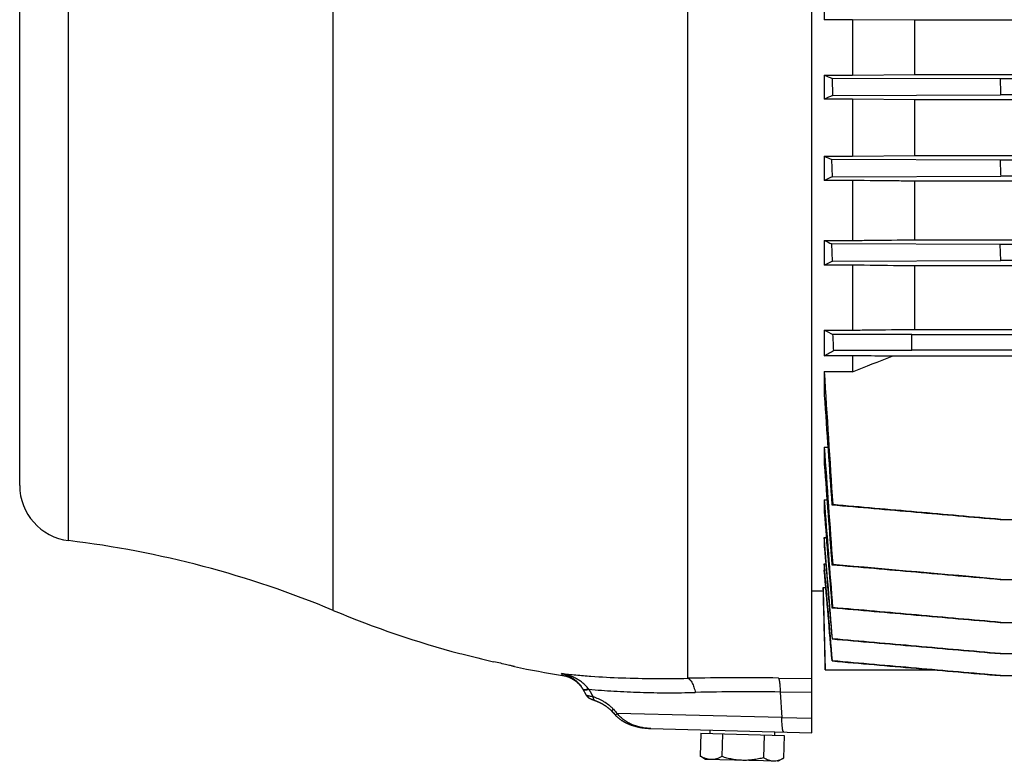
# Model space of a CAD drawing. Units: millimetres. Extents: x -1501 to 2652, y -608 to 1178.
# Drawn here: x 653 to 830, y 794 to 927 of the extents above; entities that cross this region are included whole.
import ezdxf

# ---------------------------------------------------------------- set-up
doc = ezdxf.new("R2010")
doc.units = ezdxf.units.MM
doc.header["$LTSCALE"] = 19.36
doc.layers.get('0').update_dxf_attribs({"linetype": 'CONTINUOUS'})

msp = doc.modelspace()

# ---------------------------------------------------------------- linework, layer by layer
at = {"color": 7, "linetype": 'CONTINUOUS'}
for p, q in [((795.53, 798.73), (795.53, 1119.54)), ((653.03, 843.19), (653.03, 1083.19)), ((797.74, 931.18), (797.74, 926.92)), ((802.82, 926.92), (797.74, 926.92)), ((802.82, 926.92), (802.82, 916.95)), ((814.02, 926.81), (802.82, 926.92)), ((814.02, 917.06), (814.02, 926.81)), ((1042.94, 926.81), (814.02, 926.81)), ((797.74, 916.95), (797.74, 912.65)), ((797.74, 916.95), (802.82, 916.95)), ((799.14, 916.37), (799.22, 913.28)), ((829.37, 916.27), (799.14, 916.37)), ((802.82, 916.95), (814.02, 917.06)), ((814.02, 917.06), (1042.94, 917.06)), ((1027.59, 916.27), (829.37, 916.27)), ((802.82, 912.65), (797.74, 912.65)), ((799.22, 913.28), (829.45, 913.38)), ((802.82, 912.65), (802.82, 902.37)), ((814.02, 912.53), (802.82, 912.65)), ((814.02, 902.49), (814.02, 912.53)), ((1042.94, 912.53), (814.02, 912.53)), ((1027.51, 913.38), (829.45, 913.38)), ((797.74, 902.37), (797.74, 898.01)), ((797.74, 902.37), (802.82, 902.37)), ((799.24, 898.69), (799.13, 901.77)), ((829.36, 901.68), (799.13, 901.77)), ((802.82, 902.37), (814.02, 902.49)), ((814.02, 902.49), (1042.94, 902.49)), ((1027.59, 901.68), (829.36, 901.68)), ((802.82, 898.01), (797.74, 898.01)), ((799.24, 898.69), (829.47, 898.78)), ((802.82, 898.01), (802.82, 887.23)), ((814.02, 887.35), (814.02, 897.89)), ((1042.94, 897.89), (814.02, 897.89)), ((1027.49, 898.78), (829.47, 898.78)), ((814.02, 887.35), (1042.94, 887.35)), ((797.74, 887.23), (797.74, 882.78)), ((797.74, 887.23), (802.82, 887.23)), ((799.25, 883.52), (799.12, 886.6)), ((829.35, 886.51), (799.12, 886.6)), ((1027.6, 886.51), (829.35, 886.51)), ((829.48, 883.61), (829.35, 886.51)), ((802.82, 882.78), (797.74, 882.78)), ((799.25, 883.52), (829.48, 883.61)), ((802.82, 882.78), (802.82, 871.11)), ((814.02, 871.25), (814.02, 882.65)), ((1042.94, 882.65), (814.02, 882.65)), ((1027.48, 883.61), (829.48, 883.61)), ((797.74, 871.11), (797.74, 866.51)), ((797.74, 871.11), (802.82, 871.11)), ((813.48, 870.33), (799.3, 870.33)), ((813.48, 867.44), (813.48, 870.33)), ((1043.48, 870.28), (813.48, 870.28)), ((814.02, 871.25), (1042.94, 871.25)), ((802.82, 866.51), (797.74, 866.51)), ((813.48, 867.44), (799.45, 867.44)), ((802.82, 866.51), (802.82, 863.64)), ((1047.02, 866.41), (809.94, 866.41)), ((1043.48, 867.49), (813.48, 867.49)), ((797.74, 863.64), (797.74, 859.36)), ((797.74, 863.64), (802.82, 863.64)), ((797.74, 850.07), (797.74, 847.02)), ((797.74, 850.07), (798.38, 850.07)), ((797.74, 840.61), (797.74, 838.38)), ((797.74, 840.61), (798.22, 840.61)), ((799.11, 839.71), (799.27, 839.74)), ((829.35, 837.07), (1027.62, 837.07)), ((797.74, 833.84), (797.74, 832.22)), ((797.74, 833.84), (798.11, 833.84)), ((797.74, 829.07), (797.74, 827.97)), ((797.74, 829.07), (798, 829.07)), ((799.12, 828.94), (799.25, 828.97)), ((829.36, 826.3), (1027.61, 826.3)), ((795.53, 824.21), (797.56, 824.21)), ((797.55, 824.21), (797.92, 810.06)), ((797.56, 824.81), (797.56, 824.21)), ((797.56, 824.81), (798.01, 824.81)), ((799.13, 821.21), (799.24, 821.23)), ((829.36, 818.57), (1027.6, 818.57)), ((799.22, 815.61), (799.14, 815.59)), ((732.2, 812.95), (732.55, 812.94)), ((829.37, 812.95), (1027.59, 812.95)), ((799.21, 811.65), (799.15, 811.63)), ((797.92, 810.06), (817.21, 810.06)), ((819.27, 809.88), (817.21, 810.06)), ((829.38, 808.99), (819.27, 809.88)), ((829.38, 808.99), (1027.58, 808.99)), ((754.26, 806.65), (754.92, 805.51)), ((754.31, 806.56), (754.35, 806.5)), ((754.92, 805.51), (754.93, 805.5)), ((755.42, 804.99), (755.43, 804.99)), ((755.43, 804.99), (755.44, 804.98)), ((755.44, 804.98), (755.45, 804.97)), ((755.45, 804.97), (755.46, 804.97)), ((755.46, 804.97), (755.47, 804.96)), ((755.47, 804.96), (755.48, 804.96)), ((755.48, 804.96), (755.49, 804.95)), ((755.49, 804.95), (755.5, 804.95)), ((755.5, 804.95), (755.51, 804.94)), ((755.51, 804.94), (755.52, 804.93)), ((755.52, 804.93), (755.53, 804.93)), ((755.53, 804.93), (755.54, 804.92)), ((755.54, 804.92), (755.55, 804.92)), ((755.55, 804.92), (755.56, 804.91)), ((755.56, 804.91), (755.58, 804.9)), ((755.58, 804.9), (755.6, 804.89)), ((755.6, 804.89), (755.61, 804.88)), ((755.61, 804.88), (755.63, 804.88)), ((755.63, 804.88), (755.65, 804.87)), ((755.65, 804.87), (755.67, 804.86)), ((755.67, 804.86), (755.69, 804.85)), ((755.69, 804.85), (755.71, 804.84)), ((755.71, 804.84), (755.74, 804.83)), ((755.74, 804.83), (755.76, 804.81)), ((755.76, 804.81), (755.79, 804.8)), ((755.79, 804.8), (755.82, 804.79)), ((755.82, 804.79), (755.85, 804.77)), ((755.85, 804.77), (755.88, 804.76)), ((755.88, 804.76), (755.92, 804.74)), ((755.92, 804.74), (755.95, 804.73)), ((755.95, 804.73), (755.99, 804.71)), ((755.99, 804.71), (756.03, 804.7)), ((756.03, 804.7), (756.08, 804.68)), ((756.08, 804.68), (756.12, 804.66)), ((756.12, 804.66), (756.17, 804.64)), ((756.17, 804.64), (756.22, 804.62)), ((756.22, 804.62), (756.27, 804.6)), ((756.27, 804.6), (756.32, 804.58)), ((756.32, 804.58), (756.36, 804.57)), ((756.36, 804.57), (756.4, 804.56)), ((756.4, 804.56), (756.44, 804.54)), ((756.44, 804.54), (756.46, 804.53)), ((759.42, 802.71), (759.91, 802.17)), ((759.51, 802.61), (759.67, 802.44)), ((759.75, 802.35), (760.13, 801.92)), ((761.52, 800.81), (761.59, 800.76)), ((761.59, 800.76), (761.67, 800.72)), ((761.91, 800.59), (761.99, 800.55)), ((761.99, 800.55), (762.08, 800.5)), ((762.08, 800.5), (762.17, 800.46)), ((762.16, 800.46), (762.25, 800.42)), ((762.25, 800.42), (762.34, 800.38)), ((762.34, 800.38), (762.43, 800.34)), ((762.91, 800.15), (763.01, 800.11)), ((763.54, 799.94), (763.65, 799.91)), ((764.57, 799.69), (764.7, 799.67)), ((764.7, 799.67), (764.82, 799.65)), ((764.82, 799.65), (764.94, 799.63)), ((764.94, 799.63), (764.98, 799.63)), ((766.52, 799.49), (766.52, 799.49)), ((766.52, 799.49), (795.53, 798.73)), ((777.22, 798.61), (777.24, 799.21)), ((788.82, 798.31), (788.83, 798.91)), ((775.52, 798.66), (775.41, 794.54)), ((775.52, 798.66), (790.52, 798.26)), ((779.44, 798.55), (779.33, 794.44)), ((786.94, 798.36), (786.83, 794.24)), ((790.52, 798.26), (790.41, 794.15)), ((776.4, 793.93), (775.52, 794.47)), ((789.39, 793.59), (776.4, 793.93)), ((789.39, 793.59), (790.3, 794.09))]:
    msp.add_line(p, q, dxfattribs=at)
at = {"color": 9, "linetype": 'CONTINUOUS'}
for p, q in [((709.43, 820.71), (709.43, 1105.68)), ((661.83, 833.27), (661.83, 1093.12)), ((773.22, 808.51), (773.22, 940.96)), ((750.65, 809.04), (750.46, 809.37)), ((789.51, 808.56), (795.53, 808.47)), ((755.39, 806.55), (756.19, 805.19)), ((789.82, 806.04), (790.1, 801.46)), ((795.53, 805.95), (789.82, 806.04)), ((790.1, 801.46), (760.52, 802.19)), ((790.1, 801.46), (795.53, 801.32))]:
    msp.add_line(p, q, dxfattribs=at)
at = {"color": 7, "linetype": 'CONTINUOUS'}
for points in [[(750.65, 809.04), (750.71, 809.03), (750.77, 809.02), (750.84, 809.01), (750.91, 808.99), (750.98, 808.98), (751.05, 808.96), (751.12, 808.94), (751.19, 808.93), (751.25, 808.91), (751.32, 808.89), (751.39, 808.87), (751.46, 808.85), (751.52, 808.82), (751.59, 808.8), (751.66, 808.77), (751.72, 808.75), (751.79, 808.72), (751.85, 808.7), (751.92, 808.67), (751.98, 808.64), (752.05, 808.61), (752.11, 808.58), (752.18, 808.55), (752.24, 808.52), (752.3, 808.48), (752.36, 808.45), (752.42, 808.42), (752.48, 808.38), (752.54, 808.35), (752.6, 808.31), (752.66, 808.27), (752.72, 808.23), (752.78, 808.19), (752.84, 808.15), (752.89, 808.11), (752.95, 808.07), (753.01, 808.03), (753.06, 807.99), (753.12, 807.94), (753.17, 807.9), (753.22, 807.85), (753.28, 807.81), (753.33, 807.76), (753.38, 807.71), (753.43, 807.66), (753.48, 807.61), (753.53, 807.56), (753.58, 807.51), (753.63, 807.46), (753.68, 807.41), (753.73, 807.36), (753.78, 807.3), (753.82, 807.25), (753.87, 807.2), (753.91, 807.14), (753.95, 807.08), (754, 807.03), (754.04, 806.97), (754.08, 806.91), (754.12, 806.86), (754.16, 806.8), (754.2, 806.74), (754.24, 806.68)], [(754.24, 806.68), (754.27, 806.62), (754.31, 806.56)], [(754.93, 805.5), (754.93, 805.48), (754.94, 805.47), (754.95, 805.46), (754.96, 805.44), (754.97, 805.43), (754.98, 805.42), (754.99, 805.41), (754.99, 805.39), (755, 805.38), (755.01, 805.37), (755.02, 805.36), (755.03, 805.35), (755.04, 805.34), (755.05, 805.32), (755.05, 805.31), (755.06, 805.3), (755.07, 805.29), (755.08, 805.28), (755.09, 805.27), (755.1, 805.26), (755.11, 805.25), (755.12, 805.24), (755.13, 805.23), (755.13, 805.22), (755.14, 805.22), (755.15, 805.21), (755.16, 805.2), (755.17, 805.19), (755.18, 805.18), (755.19, 805.17), (755.19, 805.17), (755.2, 805.16), (755.21, 805.15), (755.22, 805.14), (755.23, 805.14), (755.24, 805.13), (755.24, 805.12), (755.25, 805.12), (755.26, 805.11), (755.27, 805.1), (755.27, 805.1), (755.28, 805.09), (755.29, 805.08), (755.3, 805.08), (755.3, 805.07), (755.31, 805.07), (755.32, 805.06), (755.33, 805.06), (755.33, 805.05), (755.34, 805.05), (755.35, 805.04), (755.35, 805.04), (755.36, 805.03), (755.37, 805.03), (755.37, 805.02), (755.38, 805.02), (755.39, 805.01), (755.39, 805.01), (755.4, 805), (755.41, 805), (755.42, 804.99)], [(756.46, 804.53), (756.53, 804.51), (756.59, 804.49), (756.65, 804.46), (756.72, 804.44), (756.78, 804.41), (756.84, 804.39), (756.91, 804.36), (756.98, 804.33), (757.04, 804.3), (757.11, 804.27), (757.17, 804.24), (757.24, 804.21), (757.31, 804.18), (757.37, 804.15), (757.43, 804.12), (757.5, 804.09), (757.56, 804.06), (757.62, 804.02), (757.68, 803.99), (757.74, 803.96), (757.8, 803.93), (757.85, 803.9), (757.91, 803.86), (757.97, 803.83), (758.02, 803.8), (758.07, 803.77), (758.13, 803.73), (758.18, 803.7), (758.23, 803.67), (758.28, 803.64), (758.33, 803.6), (758.38, 803.57), (758.43, 803.54), (758.48, 803.51), (758.52, 803.48), (758.57, 803.44), (758.61, 803.41), (758.65, 803.38), (758.69, 803.35), (758.74, 803.32), (758.78, 803.29), (758.81, 803.26), (758.85, 803.23), (758.89, 803.2), (758.93, 803.17), (758.96, 803.14), (759, 803.11), (759.03, 803.08), (759.07, 803.05), (759.1, 803.02), (759.13, 803), (759.16, 802.97), (759.19, 802.94), (759.22, 802.91), (759.25, 802.89), (759.28, 802.86), (759.3, 802.83), (759.33, 802.81), (759.35, 802.78), (759.38, 802.76), (759.4, 802.73), (759.42, 802.71)], [(760.13, 801.92), (760.17, 801.89), (760.22, 801.83), (760.27, 801.78), (760.32, 801.73), (760.37, 801.68), (760.43, 801.63), (760.48, 801.58), (760.53, 801.53), (760.59, 801.48), (760.65, 801.43)], [(760.17, 801.89), (760.22, 801.83), (760.27, 801.78), (760.32, 801.73), (760.37, 801.68), (760.43, 801.63), (760.48, 801.58), (760.53, 801.53), (760.59, 801.48), (760.65, 801.43), (760.71, 801.38), (760.77, 801.33), (760.83, 801.28), (760.89, 801.23), (760.96, 801.19), (761.02, 801.14), (761.09, 801.09), (761.16, 801.04), (761.23, 800.99), (761.3, 800.95), (761.37, 800.9), (761.44, 800.85), (761.52, 800.81)], [(760.71, 801.38), (760.77, 801.33), (760.83, 801.28), (760.89, 801.23), (760.96, 801.19), (761.02, 801.14), (761.09, 801.09), (761.16, 801.04), (761.23, 800.99), (761.3, 800.95), (761.37, 800.9), (761.44, 800.86)], [(761.67, 800.72), (761.75, 800.68), (761.83, 800.63), (761.91, 800.59)], [(761.67, 800.72), (761.75, 800.68), (761.83, 800.63)], [(762.34, 800.38), (762.43, 800.34), (762.52, 800.3)], [(762.52, 800.3), (762.62, 800.26), (762.71, 800.22), (762.81, 800.18), (762.91, 800.15), (763.01, 800.11), (763.11, 800.08), (763.22, 800.04), (763.32, 800.01), (763.43, 799.97)], [(762.52, 800.3), (762.62, 800.26), (762.71, 800.22), (762.81, 800.18)], [(763.32, 800.01), (763.43, 799.97), (763.54, 799.94)], [(763.65, 799.91), (763.76, 799.88), (763.87, 799.85), (763.98, 799.82), (764.1, 799.79), (764.22, 799.77), (764.33, 799.74), (764.45, 799.72), (764.58, 799.69)], [(763.65, 799.91), (763.76, 799.88), (763.87, 799.85), (763.98, 799.82), (764.1, 799.79), (764.22, 799.77), (764.34, 799.74), (764.45, 799.72)], [(764.94, 799.63), (765.07, 799.61), (765.2, 799.6), (765.32, 799.58), (765.45, 799.56), (765.58, 799.55), (765.72, 799.54), (765.85, 799.53), (765.98, 799.52), (766.12, 799.51), (766.26, 799.5), (766.39, 799.5), (766.52, 799.49)]]:
    msp.add_lwpolyline(points, dxfattribs=at)
for centre, radius, start, end in [((971.85, 1333.01), 451.02, 247.2927, 247.4846), ((1980.89, 947.98), 1151.95, 181.5773, 181.72145), ((888.12, 704.88), 226.57, 113.1012, 113.5081), ((887.94, 1108.89), 225.35, 246.4069, 246.7907), ((2071.36, 946.15), 1242.79, 182.05052, 182.18417), ((850.51, 783.55), 126.04, 114.0039, 114.7495), ((848.94, 997.12), 121.23, 245.0174, 245.7333), ((829.8, 818.93), 71.45, 115.3121, 116.6606), ((827.3, 928.38), 64.44, 242.7028, 244.2532), ((271.35, 2238.22), 1473.75, 291.13851, 291.4354), ((4470.75, 1087.06), 3679.8, 183.48085, 183.85379), ((5418.75, 1171.59), 4631.54, 183.86546, 184.10917), ((5945.13, 1208.23), 5159.83, 183.98031, 184.2152), ((7777.47, 1369.69), 6999.27, 184.282573, 184.430973), ((663.03, 843.19), 10, 180, 263.0815), ((8353.87, 1413.18), 7577.79, 184.333322, 184.480324), ((640.14, 654.58), 180, 67.3604, 83.0815), ((778.72, 986.84), 180, 247.3604, 255.024), ((778.76, 984.71), 177.88, 254.9431, 256.8426), ((778.72, 986.84), 180, 258.2391, 261.0299), ((778.7, 799.67), 6.09, 237.3228, 238.4876), ((787.39, 799.45), 6.1, 298.5136, 299.6773)]:
    msp.add_arc(centre, radius, start, end, dxfattribs=at)
at = {"color": 9, "linetype": 'CONTINUOUS'}
for centre, radius, start, end in [((782.88, 349.77), 458.84, 89.172, 91.2064), ((770.27, 818.05), 18.8, 217.4703, 217.7027), ((784.03, 415.99), 390.1, 89.1483, 91.3913), ((905.19, 936.01), 197.08, 222.4697, 222.7702)]:
    msp.add_arc(centre, radius, start, end, dxfattribs=at)
at = {"color": 7, "linetype": 'CONTINUOUS'}
for points, knots in [([(814.02, 897.89), (813.09, 897.9), (809.35, 897.94), (805.62, 897.98), (802.82, 898.01)], [0, 0, 0, 0, 0.249937, 1, 1, 1, 1]), ([(802.82, 887.23), (803.76, 887.24), (807.49, 887.28), (811.22, 887.32), (814.02, 887.35)], [0, 0, 0, 0, 0.250069, 1, 1, 1, 1]), ([(814.02, 882.65), (813.09, 882.66), (809.35, 882.7), (805.62, 882.75), (802.82, 882.78)], [0, 0, 0, 0, 0.249871, 1, 1, 1, 1]), ([(802.82, 871.11), (803.76, 871.12), (807.49, 871.17), (811.22, 871.21), (814.02, 871.25)], [0, 0, 0, 0, 0.250156, 1, 1, 1, 1]), ([(797.74, 866.51), (798.02, 866.67), (798.59, 866.98), (799.16, 867.28), (799.45, 867.44)], [0, 0, 0, 0, 0.489372, 1, 1, 1, 1]), ([(809.94, 866.41), (809.35, 866.42), (806.97, 866.45), (804.6, 866.48), (802.82, 866.51)], [0, 0, 0, 0, 0.24981, 1, 1, 1, 1]), ([(799.11, 839.71), (801.63, 839.49), (806.67, 839.05), (814.23, 838.39), (821.79, 837.73), (826.83, 837.29), (829.35, 837.07)], [0, 0, 0, 0, 0.25, 0.5, 0.75, 1, 1, 1, 1]), ([(829.5, 837.07), (824.46, 837.51), (816.91, 838.18), (806.83, 839.07), (801.79, 839.51), (799.27, 839.74)], [0, 0, 0, 0, 0.5, 0.75, 1, 1, 1, 1]), ([(799.12, 828.94), (801.64, 828.73), (806.68, 828.29), (814.24, 827.63), (821.8, 826.96), (826.84, 826.52), (829.36, 826.3)], [0, 0, 0, 0, 0.25, 0.5, 0.75, 1, 1, 1, 1]), ([(799.13, 821.21), (801.65, 820.99), (806.69, 820.55), (814.25, 819.89), (821.81, 819.23), (826.85, 818.79), (829.36, 818.57)], [0, 0, 0, 0, 0.25, 0.5, 0.75, 1, 1, 1, 1]), ([(829.47, 818.57), (824.43, 819.01), (814.35, 819.9), (804.27, 820.79), (799.24, 821.23)], [0, 0, 0, 0, 0.5, 1, 1, 1, 1]), ([(799.14, 815.59), (801.66, 815.37), (806.7, 814.93), (814.26, 814.27), (821.81, 813.61), (826.85, 813.17), (829.37, 812.95)], [0, 0, 0, 0, 0.25, 0.5, 0.75, 1, 1, 1, 1]), ([(829.45, 812.95), (826.93, 813.17), (821.89, 813.61), (814.34, 814.28), (806.78, 814.94), (801.74, 815.38), (799.22, 815.61)], [0, 0, 0, 0, 0.25, 0.5, 0.75, 1, 1, 1, 1]), ([(741.95, 810.64), (741.89, 810.65), (741.74, 810.69), (741.46, 810.75), (741.09, 810.84), (740.44, 811), (739.49, 811.22), (738.69, 811.41), (738.27, 811.5)], [0, 0, 0, 0, 0.049127, 0.125865, 0.227895, 0.352263, 0.653931, 1, 1, 1, 1]), ([(799.15, 811.63), (801.67, 811.41), (806.71, 810.97), (814.26, 810.31), (821.82, 809.65), (826.86, 809.21), (829.38, 808.99)], [0, 0, 0, 0, 0.25, 0.5, 0.75, 1, 1, 1, 1]), ([(829.44, 808.99), (826.92, 809.21), (821.88, 809.66), (814.32, 810.32), (806.76, 810.98), (801.72, 811.42), (799.21, 811.65)], [0, 0, 0, 0, 0.25, 0.5, 0.75, 1, 1, 1, 1]), ([(742.03, 810.62), (742.03, 810.62), (742.03, 810.62), (742.03, 810.62), (742.03, 810.62), (742.03, 810.62), (742.03, 810.62), (742.02, 810.62), (742.02, 810.62), (742.02, 810.62), (742.02, 810.62), (742.01, 810.62), (742, 810.62), (741.99, 810.63), (741.97, 810.63), (741.96, 810.63), (741.95, 810.64)], [0, 0, 0, 0, 0.001173, 0.004244, 0.009256, 0.016217, 0.035987, 0.063559, 0.098929, 0.142091, 0.193038, 0.251761, 0.39249, 0.564186, 0.766732, 1, 1, 1, 1]), ([(777.36, 793.91), (777.27, 793.91), (777.11, 793.92), (776.77, 793.97), (776.36, 794.08), (775.88, 794.28), (775.57, 794.45), (775.41, 794.54)], [0, 0, 0, 0, 0.120493, 0.241548, 0.487096, 0.739596, 1, 1, 1, 1]), ([(779.33, 794.44), (779.17, 794.35), (778.85, 794.2), (778.36, 794.03), (777.86, 793.92), (777.52, 793.9), (777.36, 793.91)], [0, 0, 0, 0, 0.260451, 0.513, 0.758599, 1, 1, 1, 1]), ([(783.07, 793.76), (782.75, 793.77), (782.11, 793.81), (781.17, 793.95), (780.24, 794.16), (779.63, 794.34), (779.33, 794.44)], [0, 0, 0, 0, 0.249979, 0.499969, 0.749976, 1, 1, 1, 1]), ([(786.83, 794.24), (786.52, 794.16), (785.91, 794.01), (784.97, 793.85), (784.02, 793.76), (783.38, 793.75), (783.07, 793.76)], [0, 0, 0, 0, 0.250024, 0.500031, 0.750021, 1, 1, 1, 1]), ([(788.61, 793.61), (788.53, 793.61), (788.38, 793.63), (788.15, 793.66), (787.93, 793.72), (787.63, 793.82), (787.25, 793.98), (786.97, 794.15), (786.83, 794.24)], [0, 0, 0, 0, 0.119334, 0.239374, 0.360754, 0.483978, 0.737087, 1, 1, 1, 1]), ([(790.3, 794.09), (790.17, 794.01), (789.89, 793.88), (789.47, 793.72), (789.11, 793.64), (788.82, 793.61), (788.68, 793.61), (788.61, 793.61)], [0, 0, 0, 0, 0.262003, 0.514798, 0.759657, 0.880143, 1, 1, 1, 1])]:
    msp.add_open_spline(points, degree=3, knots=knots, dxfattribs=at)
for points in [[(799.45, 867.44), (799.4, 868.4), (799.35, 869.37), (799.3, 870.33)], [(797.74, 838.38), (798.2, 832.66), (798.66, 826.93), (799.13, 821.21)], [(799.22, 815.61), (798.72, 821.68), (798.23, 827.76), (797.74, 833.84)], [(797.74, 832.22), (798.2, 826.68), (798.67, 821.13), (799.14, 815.59)], [(799.21, 811.65), (798.72, 817.46), (798.23, 823.26), (797.74, 829.07)], [(829.48, 826.3), (819.41, 827.19), (809.33, 828.08), (799.25, 828.97)], [(799.15, 811.63), (798.68, 817.08), (798.21, 822.53), (797.74, 827.97)], [(797.93, 810.06), (797.81, 814.97), (797.68, 819.89), (797.56, 824.81)]]:
    msp.add_open_spline(points, degree=3, dxfattribs=at)
at = {"color": 9, "linetype": 'CONTINUOUS'}
for points, knots in [([(750.46, 809.37), (751.33, 809.28), (753.1, 809.1), (756.73, 808.81), (761.43, 808.56), (767.24, 808.44), (771.2, 808.47), (773.22, 808.51)], [0, 0, 0, 0, 0.115668, 0.234268, 0.479038, 0.734144, 1, 1, 1, 1]), ([(755.34, 806.61), (755.2, 806.8), (754.88, 807.17), (754.35, 807.65), (753.77, 808.08), (753.16, 808.45), (752.51, 808.77), (751.62, 809.12), (750.93, 809.29), (750.46, 809.37)], [0, 0, 0, 0, 0.125798, 0.251302, 0.376556, 0.501598, 0.626454, 0.751156, 1, 1, 1, 1]), ([(750.46, 809.37), (750.65, 809.34), (750.92, 809.26), (751.29, 809.14), (751.65, 809), (752.08, 808.78), (752.59, 808.47), (753.07, 808.1), (753.51, 807.68), (753.92, 807.19), (754.15, 806.84), (754.26, 806.65)], [0, 0, 0, 0, 0.118933, 0.178664, 0.238636, 0.359506, 0.482083, 0.606891, 0.734452, 0.865311, 1, 1, 1, 1]), ([(773.22, 808.51), (773.29, 808.48), (773.4, 808.42), (773.52, 808.31), (773.62, 808.21), (773.71, 808.1), (773.84, 807.92), (773.99, 807.66), (774.16, 807.3), (774.31, 806.9), (774.44, 806.45), (774.52, 806.13), (774.55, 805.97)], [0, 0, 0, 0, 0.078126, 0.121504, 0.16813, 0.2182, 0.271845, 0.390091, 0.523025, 0.669833, 0.829287, 1, 1, 1, 1]), ([(789.51, 808.56), (789.52, 808.55), (789.54, 808.51), (789.57, 808.43), (789.59, 808.35), (789.62, 808.25), (789.64, 808.13), (789.67, 807.95), (789.71, 807.69), (789.74, 807.34), (789.78, 806.94), (789.8, 806.5), (789.82, 806.2), (789.82, 806.04)], [0, 0, 0, 0, 0.023998, 0.05349, 0.088522, 0.129065, 0.175054, 0.226401, 0.344757, 0.483108, 0.639721, 0.812667, 1, 1, 1, 1]), ([(754.26, 806.65), (754.27, 806.64), (754.28, 806.62), (754.31, 806.59), (754.35, 806.56), (754.41, 806.53), (754.5, 806.51), (754.63, 806.5), (754.78, 806.5), (754.95, 806.52), (755.14, 806.56), (755.27, 806.59), (755.34, 806.61)], [0, 0, 0, 0, 0.034936, 0.071043, 0.109357, 0.150718, 0.244868, 0.357025, 0.488773, 0.640257, 0.810945, 1, 1, 1, 1]), ([(754.32, 806.55), (754.32, 806.55), (754.33, 806.54), (754.34, 806.52), (754.35, 806.52)], [0, 0, 0, 0, 0.247834, 1, 1, 1, 1]), ([(754.35, 806.52), (754.36, 806.5), (754.4, 806.48), (754.45, 806.45), (754.51, 806.44), (754.6, 806.42), (754.72, 806.42), (754.87, 806.43), (755.03, 806.46), (755.2, 806.5), (755.33, 806.53), (755.39, 806.55)], [0, 0, 0, 0, 0.069264, 0.108161, 0.150596, 0.247467, 0.361981, 0.494881, 0.645947, 0.814582, 1, 1, 1, 1]), ([(755.39, 806.55), (756.9, 806.41), (759.97, 806.18), (764.69, 805.97), (769.57, 805.89), (772.88, 805.93), (774.55, 805.97)], [0, 0, 0, 0, 0.23654, 0.482719, 0.73756, 1, 1, 1, 1]), ([(756.19, 805.19), (756.11, 805.2), (755.94, 805.22), (755.71, 805.26), (755.5, 805.3), (755.32, 805.34), (755.18, 805.38), (755.09, 805.41), (755.04, 805.43), (754.99, 805.45), (754.96, 805.47), (754.93, 805.49), (754.92, 805.51), (754.92, 805.51)], [0, 0, 0, 0, 0.19329, 0.372242, 0.53418, 0.676264, 0.795741, 0.846197, 0.890154, 0.927478, 0.958089, 0.982099, 1, 1, 1, 1]), ([(756.48, 804.52), (756.46, 804.53), (756.42, 804.55), (756.36, 804.6), (756.31, 804.67), (756.27, 804.75), (756.24, 804.84), (756.21, 804.95), (756.2, 805.06), (756.19, 805.15), (756.19, 805.19)], [0, 0, 0, 0, 0.092458, 0.189396, 0.294555, 0.410455, 0.538644, 0.679808, 0.833786, 1, 1, 1, 1]), ([(759.82, 802.95), (759.69, 803.08), (759.43, 803.34), (758.86, 803.81), (758.25, 804.22), (757.62, 804.57), (757, 804.88), (756.51, 805.08), (756.19, 805.19)], [0, 0, 0, 0, 0.129703, 0.258944, 0.513587, 0.638473, 0.76136, 1, 1, 1, 1]), ([(759.44, 802.69), (759.44, 802.69), (759.44, 802.69), (759.45, 802.69), (759.45, 802.69), (759.46, 802.69), (759.47, 802.7), (759.49, 802.71), (759.51, 802.72), (759.53, 802.73), (759.56, 802.75), (759.61, 802.78), (759.67, 802.83), (759.74, 802.89), (759.79, 802.93), (759.82, 802.95)], [0, 0, 0, 0, 0.010523, 0.017487, 0.025993, 0.048191, 0.077811, 0.115121, 0.160151, 0.21278, 0.272853, 0.414649, 0.584108, 0.779734, 1, 1, 1, 1]), ([(760.13, 801.92), (760.14, 801.92), (760.14, 801.92), (760.14, 801.92), (760.15, 801.92), (760.16, 801.93), (760.17, 801.93), (760.19, 801.94), (760.2, 801.95), (760.22, 801.96), (760.26, 801.99), (760.3, 802.02), (760.37, 802.07), (760.44, 802.12), (760.49, 802.16), (760.52, 802.19)], [0, 0, 0, 0, 0.010515, 0.017477, 0.025982, 0.048184, 0.07781, 0.115128, 0.160177, 0.21283, 0.272932, 0.414779, 0.584261, 0.779852, 1, 1, 1, 1]), ([(766.52, 799.49), (766.24, 799.5), (765.67, 799.54), (764.84, 799.67), (764.02, 799.87), (763.22, 800.15), (762.45, 800.52), (761.73, 800.98), (761.18, 801.44), (760.78, 801.85), (760.6, 802.07), (760.52, 802.19)], [0, 0, 0, 0, 0.124214, 0.248505, 0.372932, 0.497569, 0.622493, 0.747794, 0.873568, 0.936706, 1, 1, 1, 1]), ([(790.44, 798.87), (790.41, 798.87), (790.38, 798.9), (790.36, 798.94), (790.35, 798.97), (790.33, 799.01), (790.32, 799.05), (790.31, 799.09), (790.29, 799.17), (790.27, 799.27), (790.24, 799.41), (790.22, 799.57), (790.2, 799.75), (790.18, 799.95), (790.16, 800.16), (790.14, 800.48), (790.12, 800.92), (790.11, 801.28), (790.1, 801.46)], [0, 0, 0, 0, 0.028301, 0.039243, 0.051975, 0.066557, 0.083025, 0.101399, 0.121678, 0.167907, 0.2216, 0.282602, 0.350721, 0.425672, 0.507142, 0.594814, 0.787339, 1, 1, 1, 1])]:
    msp.add_open_spline(points, degree=3, knots=knots, dxfattribs=at)

doc.saveas('drawing.dxf')
